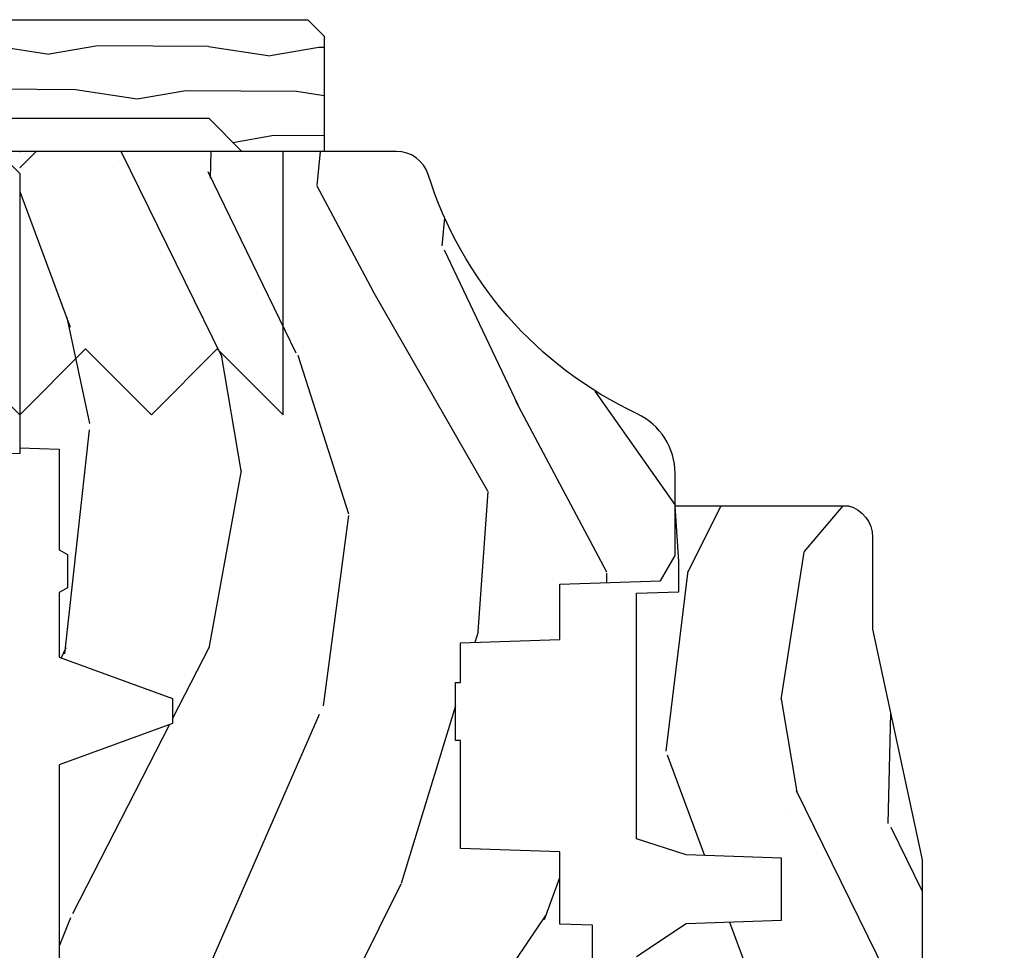
# Model space of a CAD drawing. Units: inches. Extents: x 1.1 to 88.2, y 0.4 to 50.2.
# Drawn here: x 84.5 to 86.4, y 6.5 to 8.3 of the extents above; entities that cross this region are included whole.
import ezdxf

# ---------------------------------------------------------------- set-up
doc = ezdxf.new("R2010")
doc.units = ezdxf.units.IN
doc.header["$MEASUREMENT"] = 0
doc.layers.add('ZP-ANNO-NPLT', color=7, linetype='Continuous', plot=False)
for name, color, linetype in [('ZP-SECT-HDWR', 53, 'Continuous'), ('ZP-SECT-WDHA', 11, 'Continuous'), ('ZP-SECT-WOOD', 104, 'Continuous')]:
    doc.layers.add(name, color=color, linetype=linetype)

# ---------------------------------------------------------------- blocks, each defined once
blk = doc.blocks.new('101CS - Vin21 LS C CM (Dual .6875 in 3mm IG) V J H Sc')
at = {"layer": 'ZP-SECT-WDHA'}
h = blk.add_hatch(dxfattribs=at)
h.set_pattern_fill('WOOD3', color=256, scale=2, angle=163, style=0, pattern_type=2)
h.set_pattern_definition([(158.2364, (4.218855167662348, -0.6697319148468139), (20.45396798290167, -8.344771374467806), [0.240832, -23.842358]), (174.3099, (3.995189460325676, -0.5804366105940986), (-8.235181511295936, 0.4263690944681484), [0.305942, -9.892097999999999]), (208, (3.690755731253404, -0.5501033845350634), (-0.5847435903937085, -1.91261010378108), [0.226274, -2.602152]), (209.8476, (3.490967497543679, -0.6563326727335053), (-35.54768828883149, -20.50272857977593), [0.438634, -43.42479]), (175.9946, (3.11051712524349, -0.8746386832248589), (18.38297247813529, -1.437476743240211), [0.266834, -26.416494]), (163, (2.844335586409734, -0.8560003253547279), (-2.497352921371544, -1.327866102480598), [0.5, -1.5]), (153.5377, (2.366183208428218, -0.709814472993358), (8.978306718050995, -4.83632345258755), [0.24331, -11.922214]), (157.2894, (4.060974447112073, -1.186136483066853), (16.62874032651941, -7.175302374271584), [0.200998, -19.898754]), (163, (3.875560930013918, -1.108536047003049), (-2.497352921371544, -1.327866102480598), [0.3, -1.7]), (191.3008, (3.588669503225006, -1.020824535586229), (-24.54716094300747, -5.043499394239721), [0.295296, -29.23435]), (215.125, (3.299098228013435, -1.078690558193138), (10.57415813511433, 7.224071108844612), [0.45607, -22.347438]), (202.2894, (2.926079082643604, -1.341096193017471), (-14.3993751268171, -6.054586024953077), [0.284254, -28.141088]), (169.3402, (2.663065129481637, -1.448909274051815), (-15.88561928555968, 2.765334394382427), [0.362216, -17.748554]), (151.1113000000001, (2.307100549146035, -1.381907650590151), (25.02229161617255, -13.92425483963839), [0.38833, -38.444646]), (156.2902000000001, (3.879703990183977, -1.77904543176394), (-16.62874768410003, 7.175289077572956), [0.3423439999999994, -33.89213999999993]), (166.3665, (3.566255241345452, -1.641386861919685), (-31.18650071420278, 7.443263674111074), [0.340588, -33.718186]), (196.6901, (3.235264190223567, -1.561106577433215), (4.409962367830815, 0.7431255040166733), [0.360556, -6.850548]), (210.4896, (2.889898422490106, -1.664656017209005), (-25.55825994297176, -15.19129255384614), [0.325576, -32.232064]), (177.9314, (2.60934216704478, -1.829847383601127), (-22.79293410148565, 0.6943551067665474), [0.310484, -30.737866]), (163, (2.299061003878052, -1.818640252661353), (-2.497352921371544, -1.327866102480598), [0.24, -1.76]), (150.0054, (2.069547862446925, -1.748471043527893), (-16.04400167334359, 9.087905524651102), [0.266834, -26.416494]), (163, (3.725352598571, -0.1633178408912883), (-2.497352921371544, -1.327866102480598), [0, -2]), (26.15240000000003, (3.369875755484529, -0.3683451903578359), (-36.87554735843706, -18.00538888531859), [0.4386339999999995, -43.42478999999993]), (9.565100000000033, (3.178861379364044, -2.087622221006271), (2.497352076502218, 1.327869099233075), [0.178886, -4.29325]), (351.1301, (3.355259876695953, -2.057897313284865), (12.0603996767767, -1.595852046107204), [0.282842, -13.859292]), (319.8014, (3.634720076554508, -2.10150920036871), (8.393559450670804, -6.748938448303024), [0.152316, -15.07923]), (189.5651, (3.369875755484529, -0.3683451903578359), (-2.497352076502219, -1.327869099233075), [0.2236059999999997, -4.248529999999992]), (169.7098, (3.149377633819647, -0.4055013250095882), (17.79822734718652, -3.350093459302554), [0.342344, -33.89214]), (152.8753, (2.812539148603307, -0.34434713564238), (-30.7601241373409, 15.67848221527704), [0.568858, -56.31699200000001]), (152.6952, (4.283176942701353, -0.4593448685349486), (-10.89091849633435, 5.421060729349781), [0.2236059999999997, -22.13707199999996]), (178.5241, (4.084484764578391, -0.3567709032574271), (22.79293551970828, -0.6943538178398185), [0.37363, -36.989452]), (205.8789, (3.71097788195943, -0.3471475651535414), (31.88084594068392, 15.34964888471388), [0.3821, -37.827846]), (197.6952, (3.367195907061863, -0.5139227243815654), (-23.21929303946757, -7.540852312839229), [0.316228, -31.306548]), (172.4623, (3.06592976366138, -0.610040937227005), (-10.14779136076372, 1.011111546693648), [0.364966, -11.80056]), (156.4181, (2.70411774923133, -0.5621654088845958), (31.344885410924, -13.76583238823937), [0.52345, -51.82156]), (154.8699, (4.136991090339983, -0.9374972465164646), (10.89091361125098, -5.421068605812716), [0.282842, -13.859292]), (174.3099, (3.880920626859243, -0.8173809789555762), (-8.235181511295936, 0.4263690944681484), [0.305942, -9.892097999999999]), (205.5104, (3.576486897786964, -0.7870477528965409), (26.88614988798455, 12.69389479119331), [0.3255759999999995, -32.23206399999993]), (208, (3.282651981316839, -0.9272655900749527), (-0.5847435903937085, -1.91261010378108), [0.367696, -2.460732]), (180.354, (2.957996101538534, -1.099888183397432), (27.20289793979688, 0.04876202922806261), [0.335262, -33.190848]), (159.6335000000001, (2.622741409158088, -1.101959713482458), (30.01700107381327, -11.26852463519537), [0.3405879999999994, -33.71818599999992]), (145.8973, (2.303445226225115, -0.9834272387574643), (-17.37187083675604, 11.58525502309056), [0.27203, -26.930912]), (154.2538, (3.990805237978613, -1.415649624497988), (-12.80351945054413, 6.005821017315287), [0.2630579999999995, -26.04283399999996]), (177.9314, (3.753860869617135, -1.301380791031555), (-22.79293410148565, 0.6943551067665474), [0.310484, -30.737866]), (195.0054, (3.443579706450407, -1.290173660091774), (11.31727641611973, 2.814114219735264), [0.37736, -18.490604]), (212.8991, (3.079087843597684, -1.387875665773109), (28.64036637139407, 18.43175097613516), [0.49679, -49.18218]), (178.9454, (2.661969073894873, -1.657712527527785), (8.235181634652655, -0.4263644116476297), [0.291204, -14.269016]), (156.991, (2.370814005847407, -1.65235283068246), (-18.54135163249375, 7.760042155334038), [0.3821, -37.827846]), (139.8014, (2.019113066770359, -1.502999392649301), (-8.393559450670804, 6.748938448303025), [0.152316, -15.07923]), (153.5377, (3.815382215144972, -1.989432478075805), (8.978306718050995, -4.83632345258755), [0.24331, -11.922214]), (173.008, (3.597563941902756, -1.881011078703828), (-22.20819262847393, 2.606951578708767), [0.345254, -34.1801]), (200.4054, (3.25487802259196, -1.838982984455882), (-30.71134915766887, -11.52445423798904), [0.4280179999999995, -42.37384999999993]), (192.0546, (3.438461171782087, -0.07560632947446777), (-15.72724097270063, -3.557234008732985), [0.205912, -20.385348]), (173.7843, (3.237089145236467, -0.1186098982206758), (32.35598179133584, -3.618064673815965), [0.4275519999999995, -42.32756599999993]), (155.8750000000001, (2.812051411354176, -0.07231816271416847), (12.80352490518391, -6.005810314090468), [0.4837359999999994, -15.64077999999998])])
edge = h.paths.add_edge_path()
edge.add_arc((4.378081858312811, -1.118999999999532), 0.1250000000010647, 270.0000000005341, 334.8498358746473)
edge.add_arc((5.170129279701202, -1.490868097945492), 0.7499999999977609, 107.4283039733489, 154.8498358749636, ccw=False)
edge.add_arc((4.926801910350735, -0.7157046584443241), 0.06245711824629191, 287.4154132025502, 360.6464405105027)
edge.add_line((4.989255053395013, -0.7150000000006145), (4.989275659361923, -0.03099999999998815))
edge.add_line((4.989275659361923, -0.03099999999998815), (4.958275659361924, 1.77635683940025e-14))
edge.add_line((4.958275659361924, 1.77635683940025e-14), (4.426776664530934, 7.815970093361102e-14))
edge.add_line((4.426776664530934, 7.815970093361102e-14), (4.423947077068163, -0.0749999990014345))
edge.add_line((4.423947077068163, -0.0749999990014345), (4.233025659361459, -0.0750000000005997))
edge.add_line((4.233025659361459, -0.0750000000005997), (4.22402565935964, -0.09100000000059083))
edge.add_line((4.22402565935964, -0.09100000000059083), (4.161025659361343, -0.09100000000059083))
edge.add_line((4.161025659361343, -0.09100000000059083), (4.152025659359509, -0.0750000000005997))
edge.add_line((4.152025659359509, -0.0750000000005997), (4.029375873682611, -0.0749999990014345))
edge.add_line((4.029375873682611, -0.0749999990014345), (3.951122272950755, -0.2900000000005747))
edge.add_line((3.951122272950755, -0.2900000000005747), (3.903429045773095, -0.2900000000005747))
edge.add_line((3.903429045773095, -0.2900000000005747), (3.825175445041253, -0.0749999990014345))
edge.add_line((3.825175445041253, -0.0749999990014345), (2.936308590075072, -0.0749999990014345))
edge.add_line((2.936308590075072, -0.0749999990014345), (2.86078962243127, -0.1650000000005747))
edge.add_line((2.86078962243127, -0.1650000000005747), (2.428533482696452, -0.1650000000005747))
edge.add_line((2.428533482696452, -0.1650000000005747), (2.321275659362158, -0.0750000000005997))
edge.add_line((2.321275659362158, -0.0750000000005997), (1.994094725552799, -0.0750000000005997))
edge.add_line((1.994094725552799, -0.0750000000005997), (1.989275659361823, -0.2130000000005765))
edge.add_line((1.989275659361823, -0.2130000000005765), (1.895275659362682, -0.2130000000005765))
edge.add_line((1.895275659362682, -0.2130000000005765), (1.890456593171706, -0.0750000000005997))
edge.add_line((1.890456593171706, -0.0750000000005997), (1.350185769111789, -0.0750000000005997))
edge.add_line((1.350185769111789, -0.0750000000005997), (1.286022000315, -0.136962231275632))
edge.add_line((1.286022000315, -0.136962231275632), (1.281585743678164, -0.264000000001559))
edge.add_line((1.281585743678164, -0.264000000001559), (1.231585743677073, -0.3156024576013721))
edge.add_line((1.231585743677073, -0.3156024576013721), (1.19588108009529, -0.3156024576013436))
edge.add_line((1.19588108009529, -0.3156024576013436), (1.184819876438162, -0.2643233386037664))
edge.add_line((1.184819876438162, -0.2643233386037664), (1.109093763072458, -0.2640000000005926))
edge.add_line((1.109093763072458, -0.2640000000005926), (1.048255053394982, -0.3100000000006418))
edge.add_line((1.048255053394982, -0.3100000000006418), (0.9422550533950158, -0.4160000000006221))
edge.add_line((0.9422550533950158, -0.4160000000006221), (0.9422550533950158, -0.5175500000006323))
edge.add_line((0.9422550533950158, -0.5175500000006323), (1.037275659362699, -0.6838000000005735))
edge.add_line((1.037275659362699, -0.6838000000005735), (1.117275659362704, -0.7442214903226585))
edge.add_line((1.117275659362704, -0.7442214903226585), (1.185557691665451, -0.7478000000005949))
edge.add_line((1.185557691665451, -0.7478000000005949), (1.196275659362698, -0.6878000000005642))
edge.add_line((1.196275659362698, -0.6878000000005642), (1.660775659362699, -0.6878000000005642))
edge.add_line((1.660775659362699, -0.6878000000005642), (1.664611908806222, -0.7610000000005499))
edge.add_arc((1.679703857423734, -0.7529080513830512), 0.0171244429253002, 208.1991648361223, 241.800835163819)
edge.add_line((1.67161190880622, -0.7680000000005549), (2.112275659362695, -0.7680000000005549))
edge.add_line((2.112275659362695, -0.7680000000005549), (2.120936010196658, -1.016000000000545))
edge.add_line((2.120936010196658, -1.016000000000545), (2.127936010196656, -1.02300000000055))
edge.add_line((2.127936010196656, -1.02300000000055), (2.51670172526201, -1.02300000000055))
edge.add_line((2.51670172526201, -1.02300000000055), (2.545275659362758, -1.087000000000629))
edge.add_line((2.545275659362758, -1.087000000000629), (2.794793098552049, -1.0870000000006))
edge.add_line((2.794793098552049, -1.0870000000006), (2.800275659361517, -1.244000000000597))
edge.add_line((2.800275659361517, -1.244000000000597), (3.112710021732795, -1.244000000000597))
edge.add_line((3.112710021732795, -1.244000000000597), (3.118192582542264, -1.0870000000006))
edge.add_line((3.118192582542264, -1.0870000000006), (3.520511072953099, -1.0870000000006))
edge.add_line((3.520511072953099, -1.0870000000006), (3.522676160661007, -1.025000000000588))
edge.add_line((3.522676160661007, -1.025000000000588), (3.659710554698989, -1.025000000000588))
edge.add_line((3.659710554698989, -1.025000000000588), (3.666275659363336, -0.8370000000006002))
edge.add_line((3.666275659363336, -0.8370000000006002), (3.871255053395018, -0.8370000000006144))
edge.add_line((3.871255053395018, -0.8370000000006144), (3.871255053395018, -0.8270000000006164))
edge.add_line((3.871255053395018, -0.8270000000006164), (3.981255053395003, -0.8270000000006164))
edge.add_line((3.981255053395003, -0.8270000000006164), (3.981255053395003, -0.8370000000006215))
edge.add_line((3.981255053395003, -0.8370000000006215), (4.05627565936274, -0.8370000000006002))
edge.add_line((4.05627565936274, -0.8370000000006002), (4.062840764027072, -1.025000000000588))
edge.add_line((4.062840764027072, -1.025000000000588), (4.167831177184866, -1.025000000000588))
edge.add_line((4.167831177184866, -1.025000000000588), (4.174511072951731, -1.216287187079487))
edge.add_line((4.174511072951731, -1.216287187079487), (4.222511072952415, -1.244000000000597))
edge.add_line((4.222511072952415, -1.244000000000597), (4.378081858313976, -1.244000000000597))
at = {"layer": 'ZP-SECT-WOOD'}
blk.add_lwpolyline([(4.989275659361923, -0.03099999999998815), (4.958275659361924, 1.77635683940025e-14), (4.426776664530934, 7.815970093361102e-14), (4.423947077068163, -0.0749999990014345)], dxfattribs=at)
blk = doc.blocks.new('101CS - Vin21 LS C CM (Dual .6875 in 3mm IG) F J')
at = {"layer": 'ZP-SECT-WDHA'}
h = blk.add_hatch(dxfattribs=at)
h.set_pattern_fill('WOOD3', color=256, scale=2, angle=163, style=0, pattern_type=2)
h.set_pattern_definition([(158.2363999999999, (-0.0886820389677041, 3.185580723610371), (20.45396798290167, -8.344771374467806), [0.2408319999999999, -23.84235799999998]), (174.3099, (-0.31234774630434, 3.274876027863087), (-8.235181511295936, 0.4263690944681484), [0.3059419999999997, -9.892097999999988]), (208, (-0.6167814753766265, 3.305209253922122), (-0.5847435903937085, -1.91261010378108), [0.226274, -2.602152]), (209.8476, (-0.816569709086366, 3.19897996572368), (-35.54768828883149, -20.50272857977593), [0.438634, -43.42479]), (175.9946, (-1.19702008138654, 2.980673955232326), (18.38297247813529, -1.437476743240211), [0.266834, -26.416494]), (162.9999999999999, (-1.463201620220275, 2.999312313102457), (-2.497352921371544, -1.327866102480598), [0.4999999999999998, -1.499999999999999]), (153.5377, (-1.941353998201805, 3.145498165463827), (8.978306718050995, -4.83632345258755), [0.24331, -11.922214]), (157.2894, (-0.2465627595179285, 2.669176155390332), (16.62874032651941, -7.175302374271584), [0.2009979999999999, -19.89875399999998]), (162.9999999999999, (-0.4319762766160693, 2.746776591454136), (-2.497352921371544, -1.327866102480598), [0.2999999999999998, -1.699999999999999]), (191.3008, (-0.7188677034050102, 2.834488102870957), (-24.54716094300747, -5.043499394239721), [0.2952959999999995, -29.23434999999997]), (215.125, (-1.008438978616596, 2.776622080264048), (10.57415813511433, 7.224071108844612), [0.4560699999999997, -22.34743799999998]), (202.2893999999999, (-1.38145812398642, 2.514216445439722), (-14.3993751268171, -6.054586024953077), [0.2842539999999997, -28.14108799999998]), (169.3402, (-1.644472077148407, 2.406403364405371), (-15.88561928555968, 2.765334394382427), [0.362216, -17.748554]), (151.1113000000001, (-2.000436657483988, 2.473404987867035), (25.02229161617255, -13.92425483963839), [0.38833, -38.444646]), (156.2902000000001, (-0.4278332164460608, 2.076267206693245), (-16.62874768410003, 7.175289077572956), [0.3423439999999991, -33.8921399999999]), (166.3665, (-0.7412819652845428, 2.213925776537501), (-31.18650071420278, 7.443263674111074), [0.3405879999999995, -33.71818599999993]), (196.6901, (-1.072273016406484, 2.294206061023971), (4.409962367830815, 0.7431255040166733), [0.3605559999999997, -6.850547999999995]), (210.4896, (-1.417638784139911, 2.190656621248181), (-25.55825994297176, -15.19129255384614), [0.325576, -32.232064]), (177.9314, (-1.698195039585244, 2.025465254856059), (-22.79293410148565, 0.6943551067665474), [0.310484, -30.737866]), (162.9999999999999, (-2.008476202751979, 2.036672385795832), (-2.497352921371544, -1.327866102480598), [0.2399999999999999, -1.759999999999999]), (150.0054, (-2.23798934418312, 2.106841594929293), (-16.04400167334359, 9.087905524651102), [0.266834, -26.416494]), (162.9999999999999, (-0.5821846080590376, 3.691994797565897), (-2.497352921371544, -1.327866102480598), [0, -1.999999999999999]), (26.15239999999999, (-0.9376614511454591, 3.48696744809935), (-36.87554735843706, -18.00538888531859), [0.4386339999999995, -43.42478999999994]), (9.565099999999969, (-1.128675827265965, 1.767690417450915), (2.497352076502218, 1.327869099233075), [0.1788859999999998, -4.293249999999994]), (351.1301, (-0.952277329934077, 1.797415325172324), (12.0603996767767, -1.595852046107204), [0.2828419999999996, -13.85929199999999]), (319.8014, (-0.6728171300754866, 1.753803438088475), (8.393559450670804, -6.748938448303024), [0.1523159999999998, -15.07922999999998]), (189.5651, (-0.9376614511454591, 3.48696744809935), (-2.497352076502219, -1.327869099233075), [0.2236059999999995, -4.248529999999985]), (169.7098, (-1.158159572810405, 3.449811313447597), (17.79822734718652, -3.350093459302554), [0.3423439999999995, -33.89213999999994]), (152.8753, (-1.494998058026681, 3.510965502814805), (-30.7601241373409, 15.67848221527704), [0.5688579999999993, -56.31699199999996]), (152.6952, (-0.02436026392865642, 3.395967769922237), (-10.89091849633435, 5.421060729349781), [0.2236059999999995, -22.13707199999994]), (178.5241, (-0.2230524420516531, 3.498541735199758), (22.79293551970828, -0.6943538178398185), [0.37363, -36.989452]), (205.8789, (-0.5965593246705794, 3.508165073303644), (31.88084594068392, 15.34964888471388), [0.3821, -37.827846]), (197.6952, (-0.9403412995681606, 3.34138991407562), (-23.21929303946757, -7.540852312839229), [0.316228, -31.306548]), (172.4623, (-1.241607442968643, 3.24527170123018), (-10.14779136076372, 1.011111546693648), [0.364966, -11.80056]), (156.4181, (-1.603419457398672, 3.29314722957259), (31.344885410924, -13.76583238823937), [0.5234499999999991, -51.82155999999994]), (154.8699, (-0.1705461162900406, 2.917815391940721), (10.89091361125098, -5.421068605812716), [0.2828419999999996, -13.85929199999999]), (174.3099, (-0.4266165797707799, 3.037931659501609), (-8.235181511295936, 0.4263690944681484), [0.3059419999999997, -9.892097999999988]), (205.5103999999999, (-0.7310503088430096, 3.068264885560644), (26.88614988798455, 12.69389479119331), [0.3255759999999992, -32.23206399999989]), (208, (-1.024885225313142, 2.928047048382233), (-0.5847435903937085, -1.91261010378108), [0.367696, -2.460732]), (180.354, (-1.349541105091475, 2.755424455059753), (27.20289793979688, 0.04876202922806261), [0.335262, -33.190848]), (159.6335000000001, (-1.684795797471907, 2.753352924974728), (30.01700107381327, -11.26852463519537), [0.3405879999999999, -33.71818599999998]), (145.8972999999999, (-2.004091980404894, 2.871885399699721), (-17.37187083675604, 11.58525502309056), [0.2720299999999995, -26.93091199999997]), (154.2538, (-0.3167319686514247, 2.439663013959198), (-12.80351945054413, 6.005821017315287), [0.2630579999999992, -26.04283399999995]), (177.9314, (-0.5536763370129165, 2.553931847425631), (-22.79293410148565, 0.6943551067665474), [0.310484, -30.737866]), (195.0054, (-0.8639575001795947, 2.565138978365411), (11.31727641611973, 2.814114219735264), [0.3773599999999996, -18.49060399999998]), (212.8991, (-1.228449363032325, 2.467436972684084), (28.64036637139407, 18.43175097613516), [0.4967899999999996, -49.18217999999995]), (178.9454, (-1.64556813273515, 2.1976001109294), (8.235181634652655, -0.4263644116476297), [0.291204, -14.269016]), (156.991, (-1.936723200782581, 2.202959807774725), (-18.54135163249375, 7.760042155334038), [0.3820999999999994, -37.82784599999992]), (139.8013999999999, (-2.288424139859671, 2.352313245807885), (-8.393559450670804, 6.748938448303025), [0.1523159999999998, -15.07922999999998]), (153.5377, (-0.4921549914850516, 1.86588016038138), (8.978306718050995, -4.83632345258755), [0.24331, -11.922214]), (173.008, (-0.7099732647272958, 1.974301559753357), (-22.20819262847393, 2.606951578708767), [0.345254, -34.1801]), (200.4054, (-1.052659184038021, 2.016329654001304), (-30.71134915766887, -11.52445423798904), [0.4280179999999995, -42.37384999999993]), (192.0546, (-0.8690760348479216, 3.779706308982718), (-15.72724097270063, -3.557234008732985), [0.205912, -20.385348]), (173.7843, (-1.070448061393563, 3.73670274023651), (32.35598179133584, -3.618064673815965), [0.427552, -42.32756599999999]), (155.8750000000001, (-1.49548579527584, 3.782994475743017), (12.80352490518391, -6.005810314090468), [0.4837359999999998, -15.64078])])
edge = h.paths.add_edge_path()
edge.add_arc((4.388806198950874, -1.118999999999446), 0.12500000000108, 270.0000000005223, 334.8498358746356)
edge.add_arc((5.180853620339292, -1.490868097945484), 0.7499999999978008, 107.42830397334629, 154.8498358749609, ccw=False)
edge.add_arc((4.937494496370618, -0.7156602569728312), 0.06250899073916505, 287.4310043345757, 360.6052032024358)
edge.add_line((5, -0.7150000000005861), (5, -0.0309999999999917))
edge.add_line((5, -0.0309999999999917), (4.968999999999994, 1.4210854715202e-14))
edge.add_line((4.968999999999994, 1.4210854715202e-14), (4.437499999999886, 5.684341886080801e-14))
edge.add_line((4.437499999999886, 5.684341886080801e-14), (4.434671417706227, -0.07499999900136345))
edge.add_line((4.434671417706227, -0.07499999900136345), (4.243749999999523, -0.07500000000052864))
edge.add_line((4.243749999999523, -0.07500000000052864), (4.234749999997689, -0.09100000000051978))
edge.add_line((4.234749999997689, -0.09100000000051978), (4.171749999999406, -0.09100000000051978))
edge.add_line((4.171749999999406, -0.09100000000051978), (4.162749999997573, -0.07500000000052864))
edge.add_line((4.162749999997573, -0.07500000000052864), (4.04010021432066, -0.07499999900136345))
edge.add_line((4.04010021432066, -0.07499999900136345), (3.961846613588818, -0.2900000000005178))
edge.add_line((3.961846613588818, -0.2900000000005178), (3.914153386411158, -0.2900000000005178))
edge.add_line((3.914153386411158, -0.2900000000005178), (3.835899785679317, -0.07499999900136345))
edge.add_line((3.835899785679317, -0.07499999900136345), (2.947032930713135, -0.07499999900137766))
edge.add_line((2.947032930713135, -0.07499999900137766), (2.871513963069333, -0.1650000000005321))
edge.add_line((2.871513963069333, -0.1650000000005321), (2.439257823334515, -0.1650000000005321))
edge.add_line((2.439257823334515, -0.1650000000005321), (2.332000000000221, -0.07500000000054285))
edge.add_line((2.332000000000221, -0.07500000000054285), (2.004819066190862, -0.07500000000054285))
edge.add_line((2.004819066190862, -0.07500000000054285), (1.999999999999886, -0.2130000000005339))
edge.add_line((1.999999999999886, -0.2130000000005339), (1.906000000000745, -0.2130000000005339))
edge.add_line((1.906000000000745, -0.2130000000005339), (1.901180933809769, -0.07500000000054285))
edge.add_line((1.901180933809769, -0.07500000000054285), (1.360910109749852, -0.07500000000054285))
edge.add_line((1.360910109749852, -0.07500000000054285), (1.296746340953064, -0.1369622312755965))
edge.add_line((1.296746340953064, -0.1369622312755965), (1.292310084316227, -0.2640000000015164))
edge.add_line((1.292310084316227, -0.2640000000015164), (1.242310084315136, -0.3156024576013294))
edge.add_line((1.242310084315136, -0.3156024576013294), (1.206605420733354, -0.315602457601301))
edge.add_line((1.206605420733354, -0.315602457601301), (1.20480342320468, -0.2640000000005358))
edge.add_line((1.20480342320468, -0.2640000000005358), (1.134131723421774, -0.26400000000055))
edge.add_line((1.134131723421774, -0.26400000000055), (1.06137211137127, -0.3026869719716245))
edge.add_line((1.06137211137127, -0.3026869719716245), (0.9529999999999745, -0.4160000000006079))
edge.add_line((0.9529999999999745, -0.4160000000006079), (0.9529999999999745, -0.5175500000005826))
edge.add_line((0.9529999999999745, -0.5175500000005826), (1.048000000000798, -0.6838000000005167))
edge.add_line((1.048000000000798, -0.6838000000005167), (1.128000000000782, -0.7442214903226017))
edge.add_line((1.128000000000782, -0.7442214903226017), (1.196282032303543, -0.747800000000538))
edge.add_line((1.196282032303543, -0.747800000000538), (1.207000000000789, -0.6878000000005215))
edge.add_line((1.207000000000789, -0.6878000000005215), (1.671500000000776, -0.6878000000005215))
edge.add_line((1.671500000000776, -0.6878000000005215), (1.675336249444285, -0.7610000000005073))
edge.add_arc((1.690428198061795, -0.7529080513829967), 0.01712444292530889, 208.1991648361514, 241.8008351638481)
edge.add_line((1.68233624944429, -0.7680000000005123), (2.123000000000729, -0.7680000000005123))
edge.add_line((2.123000000000729, -0.7680000000005123), (2.13166035083475, -1.016000000000503))
edge.add_line((2.13166035083475, -1.016000000000503), (2.138660350834698, -1.023000000000508))
edge.add_line((2.138660350834698, -1.023000000000508), (2.527426065900045, -1.023000000000508))
edge.add_line((2.527426065900045, -1.023000000000508), (2.556000000000836, -1.087000000000572))
edge.add_line((2.556000000000836, -1.087000000000572), (2.805517439190112, -1.087000000000558))
edge.add_line((2.805517439190112, -1.087000000000558), (2.810999999999581, -1.24400000000054))
edge.add_line((2.810999999999581, -1.24400000000054), (3.123434362370858, -1.244000000000526))
edge.add_line((3.123434362370858, -1.244000000000526), (3.128916923180327, -1.087000000000543))
edge.add_line((3.128916923180327, -1.087000000000543), (3.531235413591162, -1.087000000000543))
edge.add_line((3.531235413591162, -1.087000000000543), (3.53340050129907, -1.025000000000531))
edge.add_line((3.53340050129907, -1.025000000000531), (3.670434895337053, -1.025000000000531))
edge.add_line((3.670434895337053, -1.025000000000531), (3.677000000001385, -0.8370000000005433))
edge.add_line((3.677000000001385, -0.8370000000005433), (3.882000000000062, -0.8370000000005433))
edge.add_line((3.882000000000062, -0.8370000000005433), (3.882000000000062, -0.8270000000005524))
edge.add_line((3.882000000000062, -0.8270000000005524), (3.992000000000019, -0.8270000000005524))
edge.add_line((3.992000000000019, -0.8270000000005524), (3.992000000000019, -0.8370000000005433))
edge.add_line((3.992000000000019, -0.8370000000005433), (4.067000000000803, -0.8370000000005433))
edge.add_line((4.067000000000803, -0.8370000000005433), (4.073565104665136, -1.025000000000531))
edge.add_line((4.073565104665136, -1.025000000000531), (4.178555517822929, -1.025000000000531))
edge.add_line((4.178555517822929, -1.025000000000531), (4.185235413589794, -1.216287187079431))
edge.add_line((4.185235413589794, -1.216287187079431), (4.233235413590478, -1.244000000000526))
edge.add_line((4.233235413590478, -1.244000000000526), (4.388806198952011, -1.244000000000526))
h = blk.add_hatch(dxfattribs=at)
h.set_pattern_fill('WOOD3', color=256, scale=2, angle=163, pattern_type=2)
h.set_pattern_definition([(158.2364, (3.682645489919992, 4.554848700285167), (20.45396798290167, -8.344771374467806), [0.240832, -23.842358]), (174.3099, (3.458979782583356, 4.644144004537885), (-8.235181511295936, 0.4263690944681484), [0.305942, -9.892097999999999]), (208, (3.154546053511069, 4.674477230596924), (-0.5847435903937085, -1.91261010378108), [0.226274, -2.602152]), (209.8476, (2.95475781980133, 4.568247942398475), (-35.54768828883149, -20.50272857977593), [0.438634, -43.42479]), (175.9946, (2.574307447501155, 4.349941931907125), (18.38297247813529, -1.437476743240211), [0.266834, -26.416494]), (163, (2.308125908667421, 4.368580289777256), (-2.497352921371544, -1.327866102480598), [0.5, -1.5]), (153.5377, (1.829973530685834, 4.514766142138622), (8.978306718050995, -4.83632345258755), [0.24331, -11.922214]), (157.2894, (3.52476476936971, 4.038444132065127), (16.62874032651941, -7.175302374271584), [0.200998, -19.898754]), (163, (3.33935125227157, 4.116044568128935), (-2.497352921371544, -1.327866102480598), [0.3, -1.7]), (191.3008, (3.052459825482629, 4.203756079545755), (-24.54716094300747, -5.043499394239721), [0.295296, -29.23435]), (215.125, (2.7628885502711, 4.145890056938843), (10.57415813511433, 7.224071108844612), [0.45607, -22.347438]), (202.2894, (2.389869404901219, 3.883484422114517), (-14.3993751268171, -6.054586024953077), [0.284254, -28.141088]), (169.3402, (2.126855451739289, 3.775671341080173), (-15.88561928555968, 2.765334394382427), [0.362216, -17.748554]), (151.1113000000001, (1.770890871403708, 3.842672964541837), (25.02229161617255, -13.92425483963839), [0.38833, -38.444646]), (156.2902000000001, (3.343494312441635, 3.445535183368044), (-16.62874768410003, 7.175289077572956), [0.3423439999999989, -33.89213999999986]), (166.3665, (3.030045563603096, 3.583193753212299), (-31.18650071420278, 7.443263674111074), [0.340588, -33.718186]), (196.6901, (2.699054512481212, 3.663474037698766), (4.409962367830815, 0.7431255040166733), [0.360556, -6.850548]), (210.4896, (2.353688744747728, 3.559924597922979), (-25.55825994297176, -15.19129255384614), [0.325576, -32.232064]), (177.9314, (2.073132489302452, 3.394733231530854), (-22.79293410148565, 0.6943551067665474), [0.310484, -30.737866]), (163, (1.762851326135717, 3.405940362470634), (-2.497352921371544, -1.327866102480598), [0.24, -1.76]), (150.0054, (1.533338184704576, 3.476109571604091), (-16.04400167334359, 9.087905524651102), [0.266834, -26.416494]), (163, (3.189142920828658, 5.061262774240696), (-2.497352921371544, -1.327866102480598), [0, -2]), (26.15240000000003, (2.83366607774218, 4.856235424774152), (-36.87554735843706, -18.00538888531859), [0.4386339999999989, -43.42478999999986]), (9.565100000000033, (2.64265170162173, 3.136958394125713), (2.497352076502218, 1.327869099233075), [0.178886, -4.29325]), (351.1301, (2.819050198953619, 3.166683301847119), (12.0603996767767, -1.595852046107204), [0.282842, -13.859292]), (319.8014, (3.098510398812152, 3.123071414763274), (8.393559450670804, -6.748938448303024), [0.152316, -15.07923]), (189.5651, (2.83366607774218, 4.856235424774152), (-2.497352076502219, -1.327869099233075), [0.2236059999999994, -4.248529999999983]), (169.7098, (2.613167956077291, 4.819079290122396), (17.79822734718652, -3.350093459302554), [0.342344, -33.89214]), (152.8753, (2.276329470860958, 4.880233479489604), (-30.7601241373409, 15.67848221527704), [0.568858, -56.31699200000001]), (152.6952, (3.746967264959039, 4.765235746597035), (-10.89091849633435, 5.421060729349781), [0.2236059999999994, -22.13707199999993]), (178.5241, (3.548275086836043, 4.867809711874557), (22.79293551970828, -0.6943538178398185), [0.37363, -36.989452]), (205.8789, (3.174768204217116, 4.877433049978439), (31.88084594068392, 15.34964888471388), [0.3821, -37.827846]), (197.6952, (2.830986229319478, 4.710657890750415), (-23.21929303946757, -7.540852312839229), [0.316228, -31.306548]), (172.4623, (2.529720085919053, 4.614539677904983), (-10.14779136076372, 1.011111546693648), [0.364966, -11.80056]), (156.4181, (2.167908071488966, 4.662415206247385), (31.344885410924, -13.76583238823937), [0.52345, -51.82156]), (154.8699, (3.600781412597598, 4.287083368615516), (10.89091361125098, -5.421068605812716), [0.282842, -13.859292]), (174.3099, (3.344710949116916, 4.407199636176404), (-8.235181511295936, 0.4263690944681484), [0.305942, -9.892097999999999]), (205.5104, (3.040277220044629, 4.437532862235443), (26.88614988798455, 12.69389479119331), [0.3255759999999989, -32.23206399999986]), (208, (2.746442303574497, 4.297315025057031), (-0.5847435903937085, -1.91261010378108), [0.367696, -2.460732]), (180.354, (2.42178642379622, 4.124692431734555), (27.20289793979688, 0.04876202922806261), [0.335262, -33.190848]), (159.6335000000001, (2.086531731415732, 4.122620901649526), (30.01700107381327, -11.26852463519537), [0.3405879999999989, -33.71818599999985]), (145.8973, (1.767235548482745, 4.24115337637452), (-17.37187083675604, 11.58525502309056), [0.27203, -26.930912]), (154.2538, (3.454595560236271, 3.808930990634), (-12.80351945054413, 6.005821017315287), [0.2630579999999989, -26.04283399999993]), (177.9314, (3.217651191874779, 3.923199824100433), (-22.79293410148565, 0.6943551067665474), [0.310484, -30.737866]), (195.0054, (2.907370028708044, 3.93440695504021), (11.31727641611973, 2.814114219735264), [0.37736, -18.490604]), (212.8991, (2.542878165855313, 3.836704949358879), (28.64036637139407, 18.43175097613516), [0.49679, -49.18218]), (178.9454, (2.125759396152489, 3.566868087604202), (8.235181634652655, -0.4263644116476297), [0.291204, -14.269016]), (156.991, (1.834604328105058, 3.572227784449524), (-18.54135163249375, 7.760042155334038), [0.3821, -37.827846]), (139.8014, (1.482903389028024, 3.721581222482687), (-8.393559450670804, 6.748938448303025), [0.152316, -15.07923]), (153.5377, (3.279172537402587, 3.235148137056179), (8.978306718050995, -4.83632345258755), [0.24331, -11.922214]), (173.008, (3.0613542641604, 3.343569536428156), (-22.20819262847393, 2.606951578708767), [0.345254, -34.1801]), (200.4054, (2.718668344849618, 3.385597630676106), (-30.71134915766887, -11.52445423798904), [0.4280179999999989, -42.37384999999986]), (192.0546, (2.902251494039774, 5.148974285657516), (-15.72724097270063, -3.557234008732985), [0.205912, -20.385348]), (173.7843, (2.700879467494133, 5.105970716911305), (32.35598179133584, -3.618064673815965), [0.4275519999999989, -42.32756599999986]), (155.8750000000001, (2.275841733611855, 5.152262452417812), (12.80352490518391, -6.005810314090468), [0.4837359999999988, -15.64077999999996])])
edge = h.paths.add_edge_path()
edge.add_line((3.65884944723291, -1.446292010455323), (3.665180303740726, -1.265000000000015))
edge.add_line((3.665180303740726, -1.265000000000015), (3.695071579906823, -1.171000000000021))
edge.add_line((3.695071579906823, -1.171000000000021), (4.161548448281224, -1.171000000000021))
edge.add_line((4.161548448281224, -1.171000000000021), (4.164342109840561, -1.251000000000033))
edge.add_line((4.164342109840561, -1.251000000000033), (4.221509856996363, -1.251000000000033))
edge.add_line((4.221509856996363, -1.251000000000033), (4.327509856996357, -1.244000000000014))
edge.add_line((4.327509856996357, -1.244000000000014), (4.327509856996357, -1.573046780798677))
edge.add_arc((4.267622455766457, -1.557000000002331), 0.06199999999998509, 270.0000000000082, 345.00000000000614, ccw=False)
edge.add_line((4.267622455766457, -1.619000000002316), (4.093509856995979, -1.619000000002316))
edge.add_line((4.093509856995979, -1.619000000002316), (3.655509856995877, -1.713000000001415))
edge.add_line((3.655509856995877, -1.713000000001415), (3.186509856996736, -1.713000000001415))
edge.add_line((3.186509856996736, -1.713000000001415), (3.183151744193253, -1.809163768795571))
edge.add_arc((3.121189512918022, -1.80699999999999), 0.06200000000002424, 269.99999999997783, 357.9999999999765, ccw=False)
edge.add_line((3.121189512918022, -1.869000000000014), (2.467509856996742, -1.869000000000014))
edge.add_line((2.467509856996742, -1.869000000000014), (2.434153522192503, -1.838089683173919))
edge.add_line((2.434153522192503, -1.838089683173919), (2.407713261984782, -1.491247282632116))
edge.add_line((2.407713261984782, -1.491247282632116), (2.538563404788988, -1.491247282632116))
edge.add_line((2.538563404788988, -1.491247282632116), (2.547966386538519, -1.221981115637618))
edge.add_line((2.547966386538519, -1.221981115637618), (2.580048270936288, -1.191000000000031))
edge.add_line((2.580048270936288, -1.191000000000031), (2.623490831579602, -1.191000000000031))
edge.add_line((2.623490831579602, -1.191000000000031), (2.62534163236262, -1.244000000000014))
edge.add_line((2.62534163236262, -1.244000000000014), (2.810990831579602, -1.244000000000014))
edge.add_line((2.810990831579602, -1.244000000000014), (3.088747397063912, -1.263000000000034))
edge.add_line((3.088747397063912, -1.263000000000034), (3.145534686270651, -1.263000000000034))
edge.add_line((3.145534686270651, -1.263000000000034), (3.148747397063914, -1.171000000000021))
edge.add_line((3.148747397063914, -1.171000000000021), (3.472018590724929, -1.171000000000021))
edge.add_line((3.472018590724929, -1.171000000000021), (3.534518590724929, -1.265000000000029))
edge.add_line((3.534518590724929, -1.265000000000029), (3.540849447232745, -1.446292010455323))
edge.add_line((3.540849447232745, -1.446292010455323), (3.65884944723291, -1.446292010455323))
at = {"layer": 'ZP-SECT-WOOD'}
blk.add_lwpolyline([(4.437499999999886, 5.684341886080801e-14), (4.434671417706227, -0.07499999900136345), (4.243749999999523, -0.07500000000052864), (4.234749999997689, -0.09100000000051978), (4.171749999999406, -0.09100000000051978), (4.162749999997573, -0.07500000000052864), (4.04010021432066, -0.07499999900136345), (3.961846613588818, -0.2900000000005178), (3.914153386411158, -0.2900000000005178), (3.835899785679317, -0.07499999900136345), (2.947032930713135, -0.07499999900137766), (2.871513963069333, -0.1650000000005321), (2.439257823334515, -0.1650000000005321), (2.332000000000221, -0.07500000000054285), (2.004819066190862, -0.07500000000054285), (1.999999999999886, -0.2130000000005339), (1.906000000000745, -0.2130000000005339), (1.901180933809769, -0.07500000000054285), (1.360910109749852, -0.07500000000054285)], dxfattribs=at)
for points in [[(3.128916923180327, -1.087000000000543), (3.531235413591162, -1.087000000000543), (3.53340050129907, -1.025000000000531), (3.670434895337053, -1.025000000000531), (3.677000000001385, -0.8370000000005433), (3.882000000000062, -0.8370000000005433), (3.882000000000062, -0.8270000000005524), (3.992000000000019, -0.8270000000005524), (3.992000000000019, -0.8370000000005433), (4.067000000000803, -0.8370000000005433), (4.073565104665136, -1.025000000000531), (4.178555517822929, -1.025000000000531), (4.185235413589794, -1.216287187079431), (4.233235413590478, -1.244000000000526), (4.388806198952011, -1.244000000000526, 0.2907626757106686), (4.501955830578652, -1.172124013992814, -0.2099198904063369), (4.956219509256925, -0.7752987329395893, 0.3305934927943289), (5, -0.7150000000005861), (5, -0.0309999999999917), (4.968999999999994, 1.4210854715202e-14)], [(3.472018590724929, -1.171000000000021), (3.534518590724929, -1.265000000000029), (3.540849447232745, -1.446292010455323), (3.65884944723291, -1.446292010455323), (3.65884944723291, -1.446292010455323), (3.665180303740726, -1.265000000000015), (3.695071579906823, -1.171000000000021), (4.161548448281224, -1.171000000000021), (4.164342109840561, -1.251000000000033), (4.221509856996363, -1.251000000000033), (4.327509856996357, -1.244000000000014), (4.327509856996357, -1.573046780798677, -0.3394542588633661), (4.267622455766457, -1.619000000002316), (4.093509856995979, -1.619000000002316), (3.655509856995877, -1.713000000001415), (3.186509856996736, -1.713000000001415)]]:
    blk.add_lwpolyline(points, format="xyb", dxfattribs=at)
blk = doc.blocks.new('115MPA - 2941 Interior Tight Mullion 1 3-16 in CM Cover')
at = {"layer": 'ZP-SECT-WDHA'}
h = blk.add_hatch(dxfattribs=at)
h.set_pattern_fill('WOOD1', color=256, scale=0.1875, angle=63.00000000000001, style=0, pattern_type=2)
h.set_pattern_definition([(279.8699, (0.02326607940045719, 0.1997122541081735), (-0.0787578180550188, 0.6714376040223042), [0.09375, -0.84375]), (269.5651, (0.1244591276067519, 0.2744135224690154), (0.08194079501556886, -0.2521869127689912), [0.209631375, -0.209631375]), (261.4349, (0.2079909892494113, 0.2318519131184329), (-0.003183017874522354, -0.4192506019536986), [0.1185855, -0.474341625])])
h.paths.add_polyline_path([(0.0625, 0.359375), (0, 0.421875), (0, 0.578125), (0.21875, 0.578125), (0.25, 0.546875), (0.25, -0.546875), (0.21875, -0.578125), (0, -0.578125), (0, -0.421875), (0.0625, -0.359375)])
at = {"layer": 'ZP-SECT-WOOD'}
blk.add_lwpolyline([(0.0625, 0.359375), (0, 0.421875), (0, 0.578125), (0.21875, 0.578125), (0.25, 0.546875), (0.25, -0.546875), (0.21875, -0.578125), (0, -0.578125), (0, -0.421875), (0.0625, -0.359375), (0.0625, 0.359375)], close=True, dxfattribs=at)
blk = doc.blocks.new('120F - Corigated Fastner')
at = {"layer": 'ZP-ANNO-NPLT'}
blk.add_point((0, 0), dxfattribs=at)
at = {"layer": 'ZP-SECT-HDWR'}
blk.add_lwpolyline([(-0.4999999999999999, 0.5000000000000001), (-0.3750012999999999, 0.3750000000000001), (-0.2500009999999999, 0.5), (-0.1250008999999999, 0.375), (-6.556510999081545e-07, 0.5), (0.1249995000000001, 0.375), (0.2499997000000001, 0.4999999999999999), (0.3749999000000001, 0.3749999999999999), (0.5000001000000002, 0.4999999999999999), (0.5, -9.18454765366783e-17), (-0.5, 9.18454765366783e-17), (-0.5000014999999999, 0.5000000000000001)], dxfattribs=at)
blk = doc.blocks.new('104MSP - Clad AW-CM Tight Mull Covers')
at = {"rotation": 90}
blk.add_blockref('115MPA - 2941 Interior Tight Mullion 1 3-16 in CM Cover', (0, 5), dxfattribs=at)
at = {"yscale": -1}
blk.add_blockref('120F - Corigated Fastner', (0, 5), dxfattribs=at)
blk = doc.blocks.new('101CS - Vin21 LS C CM (Dual .6875 in 3mm IG) V-F Vertical Mullion')
blk.add_blockref('104MSP - Clad AW-CM Tight Mull Covers', (0, 0))
at = {"rotation": 90}
blk.add_blockref('101CS - Vin21 LS C CM (Dual .6875 in 3mm IG) F J', (0, 0), dxfattribs=at)
at = {"xscale": -1, "rotation": 270}
blk.add_blockref('101CS - Vin21 LS C CM (Dual .6875 in 3mm IG) V J H Sc', (0, 0), dxfattribs=at)

msp = doc.modelspace()

# ---------------------------------------------------------------- block references
msp.add_blockref('101CS - Vin21 LS C CM (Dual .6875 in 3mm IG) V-F Vertical Mullion', (84.5, 3.000000000000007))

doc.saveas('drawing.dxf')
